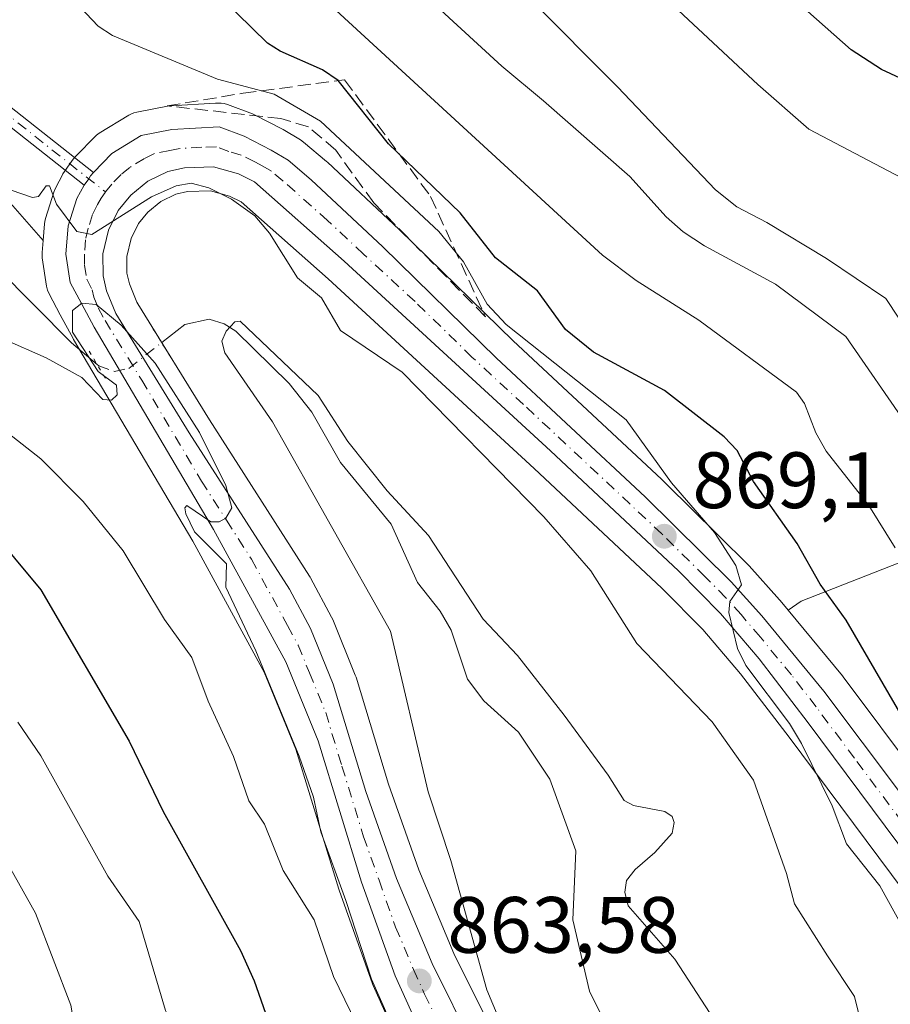
# Model space of a CAD drawing. Units: metres. Extents: x 651285 to 654736, y 4753233 to 4755622.
# Drawn here: x 653460 to 653569, y 4755322 to 4755446 of the extents above; entities that cross this region are included whole.
import ezdxf

# ---------------------------------------------------------------- set-up
doc = ezdxf.new("R2010")
doc.units = ezdxf.units.M
doc.header["$MEASUREMENT"] = 0
for name, pattern in [('DGN Style 3', [2.307223458686699, 1.648016756204785, -0.6592067024819142]), ('DGN Style 4', [2.6384748266838614, 1.318413404963828, -0.6592067024819142, 0.001648016756204785, -0.6592067024819142]), ('DGN Style 5', [1.1536117293433497, 0.4944050268614355, -0.6592067024819142])]:
    doc.linetypes.add(name, pattern=pattern)
for name, color, linetype, lineweight in [('Arbolado forestal CxS', 92, 'Continuous', 0), ('Camino Cxs', 7, 'Continuous', 0), ('Camino eje', 30, 'DGN Style 4', 13), ('Carretera de calzada única Cxs', 7, 'Continuous', 13), ('Carretera de calzada única eje', 7, 'DGN Style 4', 0), ('Corriente natural lineal', 142, 'Continuous', 13), ('Corriente natural lineal oculto', 9, 'DGN Style 4', 13), ('Curva de nivel maestra', 30, 'Continuous', 30), ('Curva de nivel normal', 30, 'Continuous', 0), ('Núcleo urbano CxS', 7, 'Continuous', 0), ('Pastizal CxS', 92, 'Continuous', 0), ('Puente lineal', 2, 'DGN Style 5', 0), ('Punto de cota en terreno', 7, 'Continuous', 0), ('Rótulo de punto de cota en terreno', 7, 'Continuous', 0), ('Talud superficial', 30, 'DGN Style 3', 0)]:
    doc.layers.add(name, color=color, linetype=linetype, lineweight=lineweight)
doc.styles.add('Style-Arial', font='txt')

# ---------------------------------------------------------------- blocks, each defined once
blk = doc.blocks.new('5PATER')
at = {"layer": 'Punto de cota en terreno', "linetype": 'Continuous', "lineweight": 0}
h = blk.add_hatch(color=51, dxfattribs=at)
edge = h.paths.add_edge_path()
edge.add_ellipse((0, 0), major_axis=(-0.1095731443231308, -0.1110710700762829), ratio=0.9994222409660322, start_angle=0, end_angle=360)

msp = doc.modelspace()

# ---------------------------------------------------------------- linework, layer by layer
at = {"layer": 'Arbolado forestal CxS', "color": 92, "linetype": 'Continuous', "lineweight": 0, "extrusion": (0.1194980636347207, -0.135195581471535, 0.9835864819822028), "elevation": -563974.8568318918, "flags": 128}
msp.add_lwpolyline([(3638983.896464285, 3079091.181093732), (3638983.896464285, 3079082.126426721)], dxfattribs=at)
at = {"layer": 'Arbolado forestal CxS', "color": 92, "linetype": 'Continuous', "lineweight": 0}
for points in [[(653456.8438999997, 4755425.043500001, 864.9667000000045), (653462.7421000004, 4755418.3705, 863.3328999999941), (653462.6199000003, 4755416.862299999, 862.9649000000064), (653462.6101000002, 4755416.620100001, 862.9646999999969), (653462.6442999998, 4755416.1689, 862.987500000003), (653463.1842999998, 4755412.618899999, 863.2716999999976), (653463.3025000002, 4755412.126300001, 863.3794999999956), (653463.5018999996, 4755411.660499999, 863.5246000000043), (653464.9045000002, 4755409.025699999, 864.2219999999943), (653466.5069000004, 4755406.040899999, 864.6775000000052), (653466.5601000005, 4755405.9463, 864.6889999999986), (653481.5510999998, 4755380.608100001, 866.5008999999991), (653490.4971000003, 4755364.189099999, 866.437300000005), (653494.4633, 4755354.5263, 866.6877999999997), (653499.8833, 4755336.955900001, 867.516699999993), (653499.9241000004, 4755336.8333, 867.5228999999963), (653504.1174999997, 4755325.0637, 867.7210000000051), (653504.2055000003, 4755324.8465, 867.6897999999929), (653506.9754999997, 4755318.706499999, 866.7995999999986)], [(653519.4216999998, 4755318.606100001, 861.5581999999995), (653514.3287000004, 4755328.850500001, 862.6154999999999), (653509.9099000003, 4755339.361099999, 863.3044999999984), (653506.1117000004, 4755350.134500001, 863.7559999999941), (653502.0411, 4755363.560500001, 863.9667999999948), (653501.9890999999, 4755363.7161, 863.9614000000003), (653501.9496999999, 4755363.818700001, 863.9585999999982), (653499.1196999997, 4755370.788699999, 863.902700000006), (653498.9802999999, 4755371.0847, 863.9204000000027), (653496.3202999998, 4755376.014699999, 863.984700000001), (653496.2780999999, 4755376.090100001, 863.9823000000034), (653496.2062999997, 4755376.2083, 863.9801000000008), (653483.6392999999, 4755395.8279, 863.8852000000044), (653474.6283, 4755410.4079, 864.0923999999941), (653474.5361000003, 4755410.601299999, 864.109899999996), (653473.5888999999, 4755412.929500001, 864.4128999999957), (653473.2777000006, 4755414.273700001, 864.6220999999933), (653473.2625000002, 4755416.355699999, 864.7151000000014), (653473.7909000004, 4755418.622300001, 864.7388000000066), (653474.7259000001, 4755420.4847, 864.8393000000069), (653475.8931, 4755421.927100001, 865.0065999999933), (653477.5302999998, 4755423.251900001, 865.1643000000041), (653479.4029000001, 4755424.161900001, 865.2339999999967), (653480.8913000004, 4755424.5021, 865.2504000000046), (653483.7830999997, 4755424.6051, 865.3570999999939), (653486.1727, 4755423.9235, 865.468599999993), (653487.6124999998, 4755423.1965, 865.5068999999932), (653498.5412999997, 4755413.5317, 865.4661000000051), (653524.4190999996, 4755389.751499999, 866.7200000000012), (653540.4376999997, 4755374.729499999, 867.698000000004), (653545.6009000001, 4755369.5175, 868.3856999999989), (653550.3378999997, 4755363.9715, 868.7741999999998), (653556.4471000005, 4755356.010700001, 869.0454000000027), (653587.0242999997, 4755314.967900001, 872.8381999999983)], [(653587.0242999997, 4755314.967900001, 872.8381999999983), (653556.4471000005, 4755356.010700001, 869.0454000000027), (653550.3378999997, 4755363.9715, 868.7741999999998), (653545.6009000001, 4755369.5175, 868.3856999999989), (653540.4376999997, 4755374.729499999, 867.698000000004), (653524.4190999996, 4755389.751499999, 866.7200000000012), (653498.5412999997, 4755413.5317, 865.4661000000051), (653487.6124999998, 4755423.1965, 865.5068999999932), (653486.1727, 4755423.9235, 865.468599999993), (653483.7830999997, 4755424.6051, 865.3570999999939), (653480.8913000004, 4755424.5021, 865.2504000000046), (653479.4029000001, 4755424.161900001, 865.2339999999967), (653477.5302999998, 4755423.251900001, 865.1643000000041), (653475.8931, 4755421.927100001, 865.0065999999933), (653474.7259000001, 4755420.4847, 864.8393000000069), (653473.7909000004, 4755418.622300001, 864.7388000000066), (653473.2625000002, 4755416.355699999, 864.7151000000014), (653473.2777000006, 4755414.273700001, 864.6220999999933), (653473.5888999999, 4755412.929500001, 864.4128999999957), (653474.5361000003, 4755410.601299999, 864.109899999996), (653474.6283, 4755410.4079, 864.0923999999941), (653483.6392999999, 4755395.8279, 863.8852000000044), (653496.2062999997, 4755376.2083, 863.9801000000008), (653496.2780999999, 4755376.090100001, 863.9823000000034), (653496.3202999998, 4755376.014699999, 863.984700000001), (653498.9802999999, 4755371.0847, 863.9204000000027), (653499.1196999997, 4755370.788699999, 863.902700000006), (653501.9496999999, 4755363.818700001, 863.9585999999982), (653501.9890999999, 4755363.7161, 863.9614000000003), (653502.0411, 4755363.560500001, 863.9667999999948), (653506.1117000004, 4755350.134500001, 863.7559999999941), (653509.9099000003, 4755339.361099999, 863.3044999999984), (653514.3287000004, 4755328.850500001, 862.6154999999999), (653519.4216999998, 4755318.606100001, 861.5581999999995)], [(653462.7421000004, 4755418.3705, 863.3328999999941), (653462.6199000003, 4755416.862299999, 862.9649000000064), (653462.6101000002, 4755416.620100001, 862.9646999999969), (653462.6442999998, 4755416.1689, 862.987500000003), (653463.1842999998, 4755412.618899999, 863.2716999999976), (653463.3025000002, 4755412.126300001, 863.3794999999956), (653463.5018999996, 4755411.660499999, 863.5246000000043), (653464.9045000002, 4755409.025699999, 864.2219999999943), (653466.5069000004, 4755406.040899999, 864.6775000000052), (653466.5601000005, 4755405.9463, 864.6889999999986), (653481.5510999998, 4755380.608100001, 866.5008999999991), (653490.4971000003, 4755364.189099999, 866.437300000005), (653494.4633, 4755354.5263, 866.6877999999997), (653499.8833, 4755336.955900001, 867.516699999993), (653499.9241000004, 4755336.8333, 867.5228999999963), (653504.1174999997, 4755325.0637, 867.7210000000051), (653504.2055000003, 4755324.8465, 867.6897999999929), (653506.9754999997, 4755318.706499999, 866.7995999999986), (653507.1070999998, 4755318.448899999, 866.7627000000066), (653510.4495000001, 4755312.614499999, 866.1671999999963), (653510.6037, 4755312.373500001, 866.1114999999991), (653514.4937000005, 4755306.8935, 865.2875999999961), (653514.5824999996, 4755306.774900001, 865.2712999999932), (653521.6892999997, 4755297.7437, 864.186600000001)], [(653572.8208999997, 4755350.7689, 873.5155999999989), (653563.2008999997, 4755363.608899999, 872.324099999998), (653563.1127000004, 4755363.721100001, 872.3138999999937), (653556.3117000004, 4755371.951900001, 871.8123999999953), (653557.9457, 4755373.099500001, 872.9024999999965), (653579.6185, 4755381.5623, 884.3772000000026)], [(653681.3728999998, 4755249.907500001, 889.0293999999994), (653668.9506999999, 4755281.597100001, 890.5209000000032), (653665.7789000003, 4755294.290899999, 895.8868999999978), (653660.4935, 4755302.753900001, 898.0139000000055), (653649.9216999998, 4755305.399, 893.7228999999934), (653635.1211000001, 4755313.331900001, 890.0230000000012), (653619.2927000001, 4755326.636700001, 887.5124000000069), (653610.5141000003, 4755340.9385, 888.3246000000073), (653608.1623000001, 4755354.5876, 891.9553000000016), (653596.0049000002, 4755375.7444, 891.0053999999947), (653579.6185, 4755381.5623, 884.3772000000026), (653557.9457, 4755373.099500001, 872.9024999999965), (653556.3117000004, 4755371.951900001, 871.8123999999953)], [(653556.3117000004, 4755371.951900001, 871.8123999999953), (653563.1127000004, 4755363.721100001, 872.3138999999937), (653563.2008999997, 4755363.608899999, 872.324099999998), (653572.8208999997, 4755350.7689, 873.5155999999989)]]:
    msp.add_polyline3d(points, dxfattribs=at)
at = {"layer": 'Camino Cxs', "color": 7, "linetype": 'Continuous', "lineweight": 0}
for points in [[(653467.9101, 4755425.290100001, 866.0576000000001), (653437.1601, 4755449.5601, 872.5617000000057), (653421.4501, 4755461.870100001, 871.6935999999987), (653413.2701000003, 4755469.130100001, 873.9768999999943), (653408.1700999998, 4755474.6601, 871.9471999999952), (653395.4501, 4755490.200099999, 871.9931999999973), (653389.0500999996, 4755497.4301, 876.1836000000039), (653352.0601000005, 4755538.100099999, 874.5711000000011), (653336.7701000003, 4755555.100099999, 877.0264000000025), (653327.0701000001, 4755566.450099999, 877.5105999999943), (653315.4101, 4755580.590100001, 881.6356999999989), (653308.5701000001, 4755590.800100001, 882.6392999999954), (653308.1700999998, 4755591.3202, 882.7133000000031)], [(653310.5774999997, 4755591.374, 882.874800000005), (653310.5800999999, 4755591.370100001, 882.874100000001), (653317.0100999996, 4755581.790100001, 881.0715000000055), (653328.6201, 4755567.7301, 877.9069000000019), (653338.2701000003, 4755556.420100001, 876.2758000000031), (653353.5401, 4755539.440099999, 873.8726000000024), (653390.5301000001, 4755498.770099999, 874.7302999999956), (653396.9700999996, 4755491.5001, 871.9637999999978), (653409.6901000004, 4755475.9801, 871.6120999999986), (653414.6700999998, 4755470.550100001, 872.2532000000066), (653422.7301000003, 4755463.4101, 870.3911999999982), (653438.4001000002, 4755451.130100001, 870.3292999999976), (653469.0800999999, 4755426.9001, 865.8466999999946)], [(653438.4001000002, 4755451.130100001, 870.3292999999976), (653469.0800999999, 4755426.9001, 865.8466999999946), (653468.7072999999, 4755426.474300001, 865.9015000000073), (653468.4951, 4755426.095100001, 865.9502999999969), (653467.9101, 4755425.290100001, 866.0576000000001), (653437.1601, 4755449.5601, 872.5617000000057)], [(653469.0800999999, 4755426.9001, 865.8466999999946), (653468.7072999999, 4755426.474300001, 865.9015000000073), (653468.4951, 4755426.095100001, 865.9502999999969), (653467.9101, 4755425.290100001, 866.0576000000001)]]:
    msp.add_polyline3d(points, dxfattribs=at)
at = {"layer": 'Camino eje', "color": 30, "linetype": 'DGN Style 4', "lineweight": 13}
msp.add_polyline3d([(653309.3787000002, 4755591.347300001, 882.7936999999948), (653309.5751, 4755591.085100001, 882.7508999999991), (653312.9951, 4755585.9801, 882.010500000004), (653316.2100999998, 4755581.190099999, 881.2934999999999), (653322.0401, 4755574.120100001, 879.2513000000035), (653327.8450999996, 4755567.090100001, 877.6941999999982), (653332.6951000001, 4755561.415100001, 876.5121000000073), (653337.5201000003, 4755555.7601, 876.4804000000004), (653352.8000999996, 4755538.770099999, 874.0013000000035), (653389.7901, 4755498.100099999, 875.471399999995), (653396.2100999998, 4755490.850099999, 871.9943000000059), (653402.5701000001, 4755483.090100001, 871.0733000000038), (653408.9301000005, 4755475.3201, 871.7299000000058), (653411.4200999998, 4755472.6051, 871.5448999999935), (653413.9700999996, 4755469.840100001, 873.0022999999929), (653418.0601000005, 4755466.210100001, 871.5081999999967), (653422.0900999998, 4755462.640100001, 870.6438000000053), (653437.7801000001, 4755450.345100001, 871.2636000000057), (653453.1201, 4755438.2301, 866.3686000000017), (653470.5680999998, 4755424.458699999, 866.1196999999958)], dxfattribs=at)
at = {"layer": 'Carretera de calzada única Cxs', "color": 7, "linetype": 'Continuous', "lineweight": 13}
for points in [[(653509.7100999998, 4755319.940099999, 873.3956000000036), (653506.9401000004, 4755326.0801, 877.4796999999963), (653502.7500999998, 4755337.840100001, 881.628800000006), (653497.2901, 4755355.540100001, 875.4018000000069), (653493.2100999998, 4755365.4801, 876.0314999999974), (653484.1601, 4755382.090100001, 877.4477999999945), (653469.1501000002, 4755407.460100001, 874.3050999999978), (653467.5500999996, 4755410.440099999, 873.6763999999966), (653466.1501000002, 4755413.0701, 873.621499999994), (653465.6101000002, 4755416.620100001, 872.5513000000066), (653465.9001000002, 4755420.200099999, 870.2608000000038), (653467.0000999998, 4755423.620100001, 867.0255999999937), (653467.9101, 4755425.290100001, 866.0576000000001), (653468.4951, 4755426.095100001, 865.9502999999969), (653468.7072999999, 4755426.474300001, 865.9015000000073), (653469.0800999999, 4755426.9001, 865.8466999999946), (653471.3701, 4755429.2601, 865.8405999999959), (653475.0800999999, 4755431.530099999, 866.1380999999965), (653478.9001000002, 4755432.280099999, 866.5056000000042), (653484.8501000004, 4755432.610099999, 867.3233999999939), (653487.9901000002, 4755431.4301, 868.0170999999974), (653491.3701, 4755429.700099999, 867.9619999999996), (653493.5100999996, 4755428.420100001, 867.5237000000053), (653496.4101, 4755425.9801, 867.8344999999972), (653505.4001000002, 4755417.550100001, 867.3034999999946), (653519.7001, 4755403.5801, 869.862500000003), (653538.3701, 4755386.190099999, 869.5671000000002), (653549.1700999998, 4755375.5001, 875.101999999999), (653553.0000999998, 4755371.2501, 873.4774000000034), (653560.8000999996, 4755361.8101, 873.3883999999963), (653570.4200999998, 4755348.970100001, 872.8864999999934)], [(653469.0800999999, 4755426.9001, 865.8466999999946), (653471.3701, 4755429.2601, 865.8405999999959), (653475.0800999999, 4755431.530099999, 866.1380999999965), (653478.9001000002, 4755432.280099999, 866.5056000000042), (653484.8501000004, 4755432.610099999, 867.3233999999939), (653487.9901000002, 4755431.4301, 868.0170999999974), (653491.3701, 4755429.700099999, 867.9619999999996), (653493.5100999996, 4755428.420100001, 867.5237000000053), (653496.4101, 4755425.9801, 867.8344999999972), (653505.4001000002, 4755417.550100001, 867.3034999999946), (653519.7001, 4755403.5801, 869.862500000003), (653538.3701, 4755386.190099999, 869.5671000000002), (653549.1700999998, 4755375.5001, 875.101999999999), (653553.0000999998, 4755371.2501, 873.4774000000034), (653560.8000999996, 4755361.8101, 873.3883999999963), (653570.4200999998, 4755348.970100001, 872.8864999999934)], [(653469.0800999999, 4755426.9001, 865.8466999999946), (653468.7072999999, 4755426.474300001, 865.9015000000073), (653468.4951, 4755426.095100001, 865.9502999999969), (653467.9101, 4755425.290100001, 866.0576000000001)], [(653589.4301000005, 4755316.7601, 874.3570999999939), (653558.8400999998, 4755357.8201, 870.7770000000019), (653552.6700999998, 4755365.860099999, 870.2942000000039), (653547.8101000005, 4755371.550100001, 869.8965999999928), (653542.5301000001, 4755376.880100001, 869.5976999999986), (653526.4600999998, 4755391.950099999, 870.3744000000006), (653500.5500999996, 4755415.7601, 869.1181999999973), (653489.3101000005, 4755425.700099999, 872.002099999998), (653487.2701000003, 4755426.7301, 871.6401999999945), (653484.1501000002, 4755427.620100001, 869.1763000000066), (653480.5000999998, 4755427.4901, 867.8916000000027), (653478.4001000002, 4755427.0101, 867.6453999999941), (653475.9101, 4755425.800100001, 867.8334000000032), (653473.7600999996, 4755424.0601, 867.3252999999969), (653472.1901000004, 4755422.120100001, 866.5025000000023), (653470.9501, 4755419.6501, 867.702900000004), (653470.2600999996, 4755416.690099999, 868.9045000000042), (653470.2801000001, 4755413.920100001, 869.7538999999962), (653470.7200999996, 4755412.020099999, 870.1548999999941), (653471.8901000004, 4755409.1801, 869.4471999999952), (653481.1001000004, 4755394.2301, 871.0271000000067), (653493.6801000005, 4755374.590100001, 876.6123999999982), (653496.3400999998, 4755369.6601, 877.0368000000017), (653499.1700999998, 4755362.690099999, 872.5715999999958), (653503.2600999996, 4755349.200099999, 869.8417000000045), (653507.1101000002, 4755338.280099999, 867.7679999999965), (653511.6001000004, 4755327.600099999, 867.2793999999994), (653516.8300999999, 4755317.0801, 865.7390000000015)], [(653589.4301000005, 4755316.7601, 874.3570999999939), (653558.8400999998, 4755357.8201, 870.7770000000019), (653552.6700999998, 4755365.860099999, 870.2942000000039), (653547.8101000005, 4755371.550100001, 869.8965999999928), (653542.5301000001, 4755376.880100001, 869.5976999999986), (653526.4600999998, 4755391.950099999, 870.3744000000006), (653500.5500999996, 4755415.7601, 869.1181999999973), (653489.3101000005, 4755425.700099999, 872.002099999998), (653487.2701000003, 4755426.7301, 871.6401999999945), (653484.1501000002, 4755427.620100001, 869.1763000000066), (653480.5000999998, 4755427.4901, 867.8916000000027), (653478.4001000002, 4755427.0101, 867.6453999999941), (653475.9101, 4755425.800100001, 867.8334000000032), (653473.7600999996, 4755424.0601, 867.3252999999969), (653472.1901000004, 4755422.120100001, 866.5025000000023), (653470.9501, 4755419.6501, 867.702900000004), (653470.2600999996, 4755416.690099999, 868.9045000000042), (653470.2801000001, 4755413.920100001, 869.7538999999962), (653470.7200999996, 4755412.020099999, 870.1548999999941), (653471.8901000004, 4755409.1801, 869.4471999999952), (653481.1001000004, 4755394.2301, 871.0271000000067), (653493.6801000005, 4755374.590100001, 876.6123999999982), (653496.3400999998, 4755369.6601, 877.0368000000017), (653499.1700999998, 4755362.690099999, 872.5715999999958), (653503.2600999996, 4755349.200099999, 869.8417000000045), (653507.1101000002, 4755338.280099999, 867.7679999999965), (653511.6001000004, 4755327.600099999, 867.2793999999994), (653516.8300999999, 4755317.0801, 865.7390000000015)], [(653560.5000999998, 4755254.130100001, 859.3567999999941), (653559.4801000003, 4755255.390100001, 859.4340999999986), (653527.7600999996, 4755294.880100001, 867.296100000007), (653516.9401000004, 4755308.630100001, 867.1346999999952), (653513.0500999996, 4755314.110099999, 869.0672999999952), (653509.7100999998, 4755319.940099999, 873.3956000000036), (653506.9401000004, 4755326.0801, 877.4796999999963), (653502.7500999998, 4755337.840100001, 881.628800000006), (653497.2901, 4755355.540100001, 875.4018000000069), (653493.2100999998, 4755365.4801, 876.0314999999974), (653484.1601, 4755382.090100001, 877.4477999999945), (653469.1501000002, 4755407.460100001, 874.3050999999978), (653467.5500999996, 4755410.440099999, 873.6763999999966), (653466.1501000002, 4755413.0701, 873.621499999994), (653465.6101000002, 4755416.620100001, 872.5513000000066), (653465.9001000002, 4755420.200099999, 870.2608000000038), (653467.0000999998, 4755423.620100001, 867.0255999999937), (653467.9101, 4755425.290100001, 866.0576000000001)]]:
    msp.add_polyline3d(points, dxfattribs=at)
at = {"layer": 'Carretera de calzada única eje', "color": 7, "linetype": 'DGN Style 4', "lineweight": 0}
for points in [[(653572.2801000001, 4755343.130100001, 872.5152999999991), (653564.6300999997, 4755353.390100001, 871.6242000000057), (653559.8201000001, 4755359.8101, 871.9394999999931), (653556.7301000003, 4755363.8301, 872.261599999998), (653552.8300999999, 4755368.550100001, 871.2975000000006), (653550.4001000002, 4755371.4001, 871.6291000000057), (653548.4901000002, 4755373.520099999, 871.7755999999937), (653545.8501000004, 4755376.190099999, 872.2801000000036), (653540.4501, 4755381.530099999, 869.7777999999963), (653532.4101, 4755389.0701, 869.8301999999967), (653523.0800999999, 4755397.7601, 868.1181999999973), (653516.6001000004, 4755403.720100001, 869.6668999999965), (653509.4501, 4755410.700099999, 868.5050999999949), (653502.9700999996, 4755416.6501, 867.0660000000062), (653498.4801000003, 4755420.870100001, 868.588699999993), (653492.8601000002, 4755425.840100001, 868.8171000000002), (653491.4101, 4755427.0601, 868.4079999999959), (653490.3400999998, 4755427.700099999, 868.4973000000028), (653489.3201000001, 4755428.210100001, 868.939599999998), (653487.6300999997, 4755429.0801, 869.3050999999978), (653486.0701000001, 4755429.520099999, 868.8059999999969), (653484.5000999998, 4755430.110099999, 868.2315999999993), (653482.6700999998, 4755430.050100001, 867.9245999999986), (653479.7001, 4755429.880100001, 867.0978000000032), (653478.6501000002, 4755429.640100001, 866.8105999999971), (653476.7401000002, 4755429.270099999, 866.3801999999997), (653475.4901000002, 4755428.6601, 866.2388999999966), (653473.6401000004, 4755427.530099999, 865.9545000000071), (653472.5601000005, 4755426.6601, 865.8723000000028), (653471.3601000002, 4755425.425100001, 865.9980999999971), (653470.5680999998, 4755424.458699999, 866.1196999999958)], [(653470.5680999998, 4755424.458699999, 866.1196999999958), (653470.5201000003, 4755424.4001, 866.1272999999929), (653470.0251000002, 4755423.6801, 866.220300000001), (653469.5900999998, 4755422.870100001, 866.3255000000064), (653468.9700999996, 4755421.630100001, 866.7540000000008), (653468.4200999998, 4755419.920100001, 867.4541000000027), (653468.0800999999, 4755418.440099999, 868.0301000000036), (653467.9301000005, 4755416.6501, 868.8531999999979), (653467.9501, 4755415.270099999, 869.604600000006), (653468.2200999996, 4755413.4901, 870.4934000000068), (653468.9101, 4755412.1801, 870.9850000000006), (653469.1300999997, 4755411.2301, 871.5733000000038), (653469.6700999998, 4755409.9101, 871.9383999999991), (653470.5201000003, 4755408.315099999, 871.547200000001), (653475.1300999997, 4755400.840100001, 873.0714000000008), (653482.6300999997, 4755388.1601, 869.5537000000041), (653485.7701000003, 4755383.2501, 875.4958999999944), (653488.9200999998, 4755378.340100001, 874.7571000000027), (653493.4401000004, 4755370.030099999, 875.680600000007), (653494.7701000003, 4755367.5701, 875.5969999999943), (653496.1901000004, 4755364.0801, 873.1772000000057), (653498.2301000003, 4755359.110099999, 872.3435000000027), (653500.2701000003, 4755352.370100001, 873.2790999999999), (653503.0000999998, 4755343.520099999, 873.141499999998), (653504.9301000005, 4755338.0601, 874.5727000000044), (653507.0201000003, 4755332.1801, 868.735400000005), (653509.2701000003, 4755326.840100001, 871.8000999999931), (653510.6501000002, 4755323.770099999, 870.1483000000007), (653513.2701000003, 4755318.5101, 865.5247999999993)]]:
    msp.add_polyline3d(points, dxfattribs=at)
at = {"layer": 'Corriente natural lineal', "color": 142, "linetype": 'Continuous', "lineweight": 13}
for points in [[(653423.5955999997, 4755447.123600001, 864.7133999999934), (653431.2100000001, 4755440.7158, 864.2964000000065), (653436.2537000002, 4755435.614499999, 863.8684000000068), (653440.0132999998, 4755430.6512, 863.9208999999975), (653444.5492000004, 4755425.760399999, 863.8779000000068), (653452.2940999996, 4755419.6163, 863.2137999999978), (653466.3312999997, 4755405.498600001, 864.7105000000012), (653469.5427000001, 4755402.798400001, 864.9438999999984)], [(653477.6354, 4755405.537699999, 863.9324000000053), (653480.5462999997, 4755407.817299999, 862.1062999999995), (653483.5922999998, 4755408.4694, 860.9021000000067), (653485.4877000004, 4755407.9156, 860.5080000000017), (653486.9457, 4755406.9726, 860.1613999999972), (653493.6555000005, 4755400.4178, 860.2035999999936), (653496.4779000003, 4755396.820800001, 860.0899999999965), (653500.0735999999, 4755390.5056, 859.8343000000023), (653506.4519999997, 4755382.755700001, 859.153999999995), (653509.7816000005, 4755375.4334, 858.8637000000017), (653512.6187000005, 4755371.833699999, 858.095300000001), (653513.9762000004, 4755369.4351, 858.4532000000036), (653516.0438999999, 4755363.315099999, 858.0880000000034), (653518.0832000002, 4755360.5887, 857.7560999999987), (653522.4551999997, 4755356.663600001, 857.5610000000015), (653526.3833999997, 4755350.747300001, 857.3334000000032), (653529.6562999999, 4755341.7368, 856.7194000000019), (653529.2675999999, 4755333.101500001, 856.4526999999945), (653531.3776000004, 4755324.159399999, 856.0087000000058), (653536.0941000005, 4755314.539899999, 856.1474000000018), (653538.4740000004, 4755311.986400001, 856.0849000000018), (653547.7885999996, 4755304.6425, 855.7765000000073), (653550.6496000001, 4755303.280200001, 855.6211000000039)]]:
    msp.add_polyline3d(points, dxfattribs=at)
at = {"layer": 'Corriente natural lineal oculto', "color": 9, "linetype": 'DGN Style 4', "lineweight": 13}
msp.add_polyline3d([(653469.5427000001, 4755402.798400001, 864.9438999999984), (653469.7529999996, 4755402.6215, 864.9569999999949), (653471.7215999998, 4755401.926999999, 865.1034000000074), (653473.5097000003, 4755402.306600001, 864.9844000000012), (653477.6354, 4755405.537699999, 863.9324000000053)], dxfattribs=at)
at = {"layer": 'Curva de nivel maestra', "color": 30, "linetype": 'Continuous', "lineweight": 30, "flags": 128}
for points, elevation in [([(653577.2300000006, 4755347.2301), (653563.5899999999, 4755370.720100001), (653560.3399999999, 4755375.2401), (653557.4400000004, 4755380.340100001), (653551.9600000001, 4755388.090100001), (653549.9100000003, 4755392.0001), (653548.2699999996, 4755393.7301), (653540.7599999999, 4755399.530099999), (653531.8499999996, 4755404.3301), (653528.3300000001, 4755407.200099999), (653524.8300000001, 4755412.040100001), (653519.5599999997, 4755416.1801), (653515.1200000001, 4755421.840100001), (653506.1399999997, 4755430.4801), (653499.8200000003, 4755438.420100001), (653497.8300000001, 4755439.780099999), (653492.5300000003, 4755442.100099999), (653490.9199999999, 4755443.120100001), (653479.3600000005, 4755454.450099999)], 875), ([(653576.1299999999, 4755436.0701), (653568.0199999996, 4755439.8201), (653564.2100000001, 4755442.270099999), (653551.1500000004, 4755453.860099999)], 900), ([(653455.7999999998, 4755382.460100001), (653462.4600000001, 4755374.5101), (653473.5700000003, 4755355.5001), (653477.8200000003, 4755346.690099999), (653487.5499999998, 4755329.2601), (653489.2599999999, 4755325.4301), (653492.4100000003, 4755316.470100001)], 875)]:
    msp.add_lwpolyline(points, dxfattribs=dict(at, elevation=elevation))
at = {"layer": 'Curva de nivel normal', "color": 30, "linetype": 'Continuous', "lineweight": 0, "flags": 128}
for points, elevation in [([(653537.5199999996, 4755451.960000001), (653552.4800000006, 4755437.930000001), (653558.9199999999, 4755432.34), (653573.0199999996, 4755424.92)], 895), ([(653569.7400000002, 4755379.789999999), (653566.4199999999, 4755385.08), (653561.0800000001, 4755391.92), (653559.7699999996, 4755394.210000001), (653558.3799999999, 4755397.880000001), (653557.3399999999, 4755399.310000001), (653545.0899999999, 4755408.359999999), (653537.2300000006, 4755413.33), (653532.9900000002, 4755416.529999999), (653495.9500000002, 4755450.57)], 880), ([(653509.6299999999, 4755450.109999999), (653520.3700000001, 4755440.24), (653525.5899999999, 4755435.880000001), (653536.4100000003, 4755426.380000001), (653541, 4755421.33), (653543.1299999999, 4755419.439999999), (653545.7999999998, 4755417.67), (653554.7000000002, 4755412.869999999), (653563.5499999998, 4755406.300000001), (653571.2999999998, 4755395.100000001)], 885), ([(653574.1699999999, 4755325.84), (653567.8300000001, 4755337.350000001), (653563.6500000004, 4755342.630000001), (653561.8300000001, 4755347.41), (653557.9900000002, 4755355.24), (653556.4900000002, 4755357.75), (653550.9900000002, 4755365.01), (653549.9400000004, 4755367.140000001), (653548.8399999999, 4755371.65), (653549, 4755373.029999999), (653550.4500000002, 4755375.119999999), (653549.75, 4755377.560000001), (653547.04, 4755381.699999999), (653541.6399999997, 4755387.930000001), (653535.9699999997, 4755395.859999999), (653520.9100000003, 4755407.810000001), (653518.4900000002, 4755410.359999999), (653515.5499999998, 4755415.66), (653512.4500000002, 4755419.470000001), (653497.5999999996, 4755433.34), (653491.7800000003, 4755436.720000001), (653484.6399999997, 4755438.59), (653471.4400000004, 4755444.100000001), (653469.6799999997, 4755445.25), (653465.8799999999, 4755449.26)], 870), ([(653523.9000000004, 4755448.680000001), (653534.8799999999, 4755437.66), (653547.1799999997, 4755424.699999999), (653549.8700000001, 4755422.57), (653553.6399999997, 4755420.630000001), (653561.1399999997, 4755416.09), (653568.5700000003, 4755411.07), (653576.6600000003, 4755398.859999999)], 890), ([(653567.7800000003, 4755310.689999999), (653564.6399999997, 4755323.470000001), (653561.25, 4755328.560000001), (653557.0899999999, 4755335.100000001), (653556.1200000001, 4755338.92), (653551.9500000002, 4755350.609999999), (653546.7699999996, 4755357.939999999), (653537.29, 4755367.779999999), (653531.5300000003, 4755376.91), (653525.6200000001, 4755383.689999999), (653507.8399999999, 4755401.850000001), (653500.1100000005, 4755407.060000001), (653497.6900000004, 4755411.17), (653494.7000000002, 4755413.66), (653491.1600000003, 4755419.27), (653489.3300000001, 4755421.470000001), (653486.4100000003, 4755423.550000001), (653483.54, 4755424.980000001), (653481.3200000003, 4755425.560000001), (653479.4600000001, 4755425.210000001), (653476.3499999996, 4755423.82), (653468.8700000001, 4755419.109999999), (653466.9699999997, 4755419.480000001), (653464.4400000004, 4755422.91), (653463.5599999997, 4755425.220000001), (653463.1299999999, 4755425.210000001), (653462.1600000003, 4755423.880000001), (653461.4199999999, 4755423.76), (653455.8899999997, 4755425.619999999)], 865), ([(653457.8200000003, 4755405.99), (653463.1399999997, 4755403.630000001), (653467.6299999999, 4755401.140000001), (653470.2300000006, 4755398.4), (653471.3399999999, 4755398.33), (653472.04, 4755398.970000001), (653471.9699999997, 4755400.210000001), (653469.6500000004, 4755401.92), (653466.4199999999, 4755406.859999999), (653466.4199999999, 4755409.57), (653467.6299999999, 4755410.480000001), (653469.4100000003, 4755410.34), (653472.5599999997, 4755407.720000001), (653476.8200000003, 4755402.970000001), (653482.4000000004, 4755394.24), (653485.7000000002, 4755387.609999999), (653486.4299999997, 4755384.789999999), (653485.6900000004, 4755383.52), (653484.8499999996, 4755383.060000001), (653483.8300000001, 4755383.039999999), (653480.7800000003, 4755385.09), (653480.5300000003, 4755384.789999999), (653480.6799999997, 4755384.050000001), (653481.75, 4755381.779999999), (653485.79, 4755377.789999999), (653485.6799999997, 4755374.84), (653489.4699999997, 4755366.859999999), (653494.9199999999, 4755353.619999999), (653496.7199999997, 4755348.480000001), (653497.6399999997, 4755344.140000001), (653500.7599999999, 4755335.529999999), (653503.9699999997, 4755325.66), (653511.0999999996, 4755309.600000001)], 865), ([(653553.5800000001, 4755310.449999999), (653542.0700000003, 4755328.17), (653536.2300000006, 4755334.850000001), (653535.7800000003, 4755336.550000001), (653536.0199999996, 4755338.029999999), (653537.0800000001, 4755339.390000001), (653539.5599999997, 4755341.539999999), (653541.7300000006, 4755343.99), (653542.0099999999, 4755345.310000001), (653541.7599999999, 4755346.08), (653540.8399999999, 4755346.680000001), (653536.9000000004, 4755347.439999999), (653535.7000000002, 4755348.07), (653533.7199999997, 4755351.27), (653528.2000000002, 4755358.789999999), (653522.2999999998, 4755366.279999999), (653517.9900000002, 4755370.850000001), (653511.1500000004, 4755381.350000001), (653505.9400000004, 4755386.92), (653501.0199999996, 4755393.140000001), (653497.2800000003, 4755398.91), (653487.5099999999, 4755408.230000001), (653486.8099999997, 4755408.15), (653485.7400000002, 4755406.99), (653485.2000000002, 4755405.730000001), (653485.5599999997, 4755404.26), (653491.5700000003, 4755395.58), (653506.3700000001, 4755369.32), (653511.0899999999, 4755349.16), (653513.9500000002, 4755340.560000001), (653518.4500000002, 4755324.310000001), (653521.7000000002, 4755316.600000001)], 860), ([(653450.3099999997, 4755400.439999999), (653462.4500000002, 4755390.949999999), (653467.7800000003, 4755385.600000001), (653472.8200000003, 4755379.4), (653478, 4755370.800000001), (653481.4400000004, 4755366), (653483.4800000006, 4755360.539999999), (653486.6699999999, 4755353.600000001), (653488.5999999996, 4755348.039999999), (653490.5499999998, 4755345.119999999), (653492.9000000004, 4755339.300000001), (653496.79, 4755333.09), (653499.2000000002, 4755326), (653502.0599999997, 4755320.109999999)], 870), ([(653459.5800000001, 4755357.91), (653462.4800000006, 4755353.66), (653470.8899999997, 4755338.57), (653474.7999999998, 4755332.890000001), (653478.1299999999, 4755321.699999999), (653480.0599999997, 4755317.869999999), (653480.2199999997, 4755316.720000001), (653479.9199999999, 4755314.390000001), (653480.3499999996, 4755310.960000001), (653479.6500000004, 4755309.07), (653478.25, 4755306.83), (653469.2599999999, 4755295.680000001), (653466.5700000003, 4755292.949999999), (653460.4500000002, 4755288.49), (653459.5199999996, 4755287.4)], 880), ([(653448.9100000003, 4755296.550000001), (653464.7100000001, 4755312.5), (653466.1600000003, 4755314.789999999), (653466.7800000003, 4755319.25), (653466.2100000001, 4755322.369999999), (653461.7800000003, 4755333.949999999), (653454.9699999997, 4755346.029999999)], 885)]:
    msp.add_lwpolyline(points, dxfattribs=dict(at, elevation=elevation))
at = {"layer": 'Núcleo urbano CxS', "color": 7, "linetype": 'Continuous', "lineweight": 0}
for points in [[(653506.9754999997, 4755318.706499999, 866.7995999999986), (653504.2055000003, 4755324.8465, 867.6897999999929), (653504.1174999997, 4755325.0637, 867.7210000000051), (653499.9241000004, 4755336.8333, 867.5228999999963), (653499.8833, 4755336.955900001, 867.516699999993), (653494.4633, 4755354.5263, 866.6877999999997), (653490.4971000003, 4755364.189099999, 866.437300000005), (653481.5510999998, 4755380.608100001, 866.5008999999991), (653466.5601000005, 4755405.9463, 864.6889999999986), (653466.5069000004, 4755406.040899999, 864.6775000000052), (653464.9045000002, 4755409.025699999, 864.2219999999943), (653463.5018999996, 4755411.660499999, 863.5246000000043), (653463.3025000002, 4755412.126300001, 863.3794999999956), (653463.1842999998, 4755412.618899999, 863.2716999999976), (653462.6442999998, 4755416.1689, 862.987500000003), (653462.6101000002, 4755416.620100001, 862.9646999999969), (653462.6199000003, 4755416.862299999, 862.9649000000064), (653462.7421000004, 4755418.3705, 863.3328999999941), (653462.9099000003, 4755420.442399999, 864.143200000006), (653462.9457, 4755420.721200001, 864.2511999999989), (653463.0440999996, 4755421.1187, 864.4112000000023), (653464.1441000003, 4755424.538699999, 865.1483000000007), (653464.1810999997, 4755424.6461, 865.1592999999993), (653464.3475000003, 4755425.021500001, 865.1993999999978), (653465.1875, 4755426.611500001, 865.3640000000015), (653465.2421000004, 4755426.710100001, 865.3736000000064), (653465.4508999997, 4755427.024700001, 865.4051999999939), (653466.3859000001, 4755428.386700001, 865.5592000000034), (653466.5619000001, 4755428.618600001, 865.587400000004), (653466.7386999996, 4755428.811600001, 865.6116000000038), (653466.9351000005, 4755429.0077, 865.6364999999934), (653469.2216999996, 4755431.353900001, 865.9112000000023), (653469.4417000003, 4755431.558300001, 865.9326000000001), (653469.8043000001, 4755431.8191, 865.9609000000056), (653473.5142999999, 4755434.0891, 866.6542999999948), (653473.8277000004, 4755434.256100001, 866.7391999999963), (653474.1584999999, 4755434.3851, 866.8144999999931), (653474.5021000003, 4755434.473900001, 866.8779000000068), (653478.3507000003, 4755435.2293, 867.6582000000053), (653478.7339000005, 4755435.2755, 867.7495999999956), (653484.3938999996, 4755435.589500001, 869.1542000000045), (653484.6838999996, 4755435.605599999, 869.2492000000057), (653485.0932999998, 4755435.600299999, 869.3646000000008), (653485.4981000006, 4755435.5393, 869.4397000000026), (653485.8907000005, 4755435.423699999, 869.4710999999952), (653489.0455, 4755434.238299999, 869.330700000006), (653489.3569, 4755434.1007, 869.2796999999991), (653492.7368999999, 4755432.370800001, 868.4777000000032), (653492.8901000004, 4755432.286499999, 868.4943000000059), (653495.0500999996, 4755430.994700001, 868.5939999999974), (653495.4398999996, 4755430.7169, 868.5722999999998), (653498.3415000001, 4755428.275699999, 868.2853000000032), (653498.4621000001, 4755428.168500001, 868.2918000000063), (653507.4742999999, 4755419.717300001, 868.5699000000022), (653521.7708999999, 4755405.7511, 870.1638999999997), (653540.4149000002, 4755388.385299999, 870.1968000000053), (653540.4804999996, 4755388.3224, 870.2100999999967), (653541.2408999996, 4755387.569700001, 870.3326999999991), (653543.9918999998, 4755384.846700001, 870.6153000000049), (653551.2805000005, 4755377.632400001, 870.9766999999993), (653551.3986999998, 4755377.508500001, 870.9689000000071), (653555.2287, 4755373.258500001, 871.6150999999956), (653555.3054999998, 4755373.169700001, 871.6294000000053), (653556.3117000004, 4755371.951900001, 871.8123999999953), (653563.1127000004, 4755363.721100001, 872.3138999999937), (653563.2008999997, 4755363.608899999, 872.324099999998), (653572.8208999997, 4755350.7689, 873.5155999999989)], [(653556.3117000004, 4755371.951900001, 871.8123999999953), (653555.3054999998, 4755373.169700001, 871.6294000000053), (653555.2287, 4755373.258500001, 871.6150999999956), (653551.3986999998, 4755377.508500001, 870.9689000000071), (653551.2805000005, 4755377.632400001, 870.9766999999993), (653543.9918999998, 4755384.846700001, 870.6153000000049), (653541.2408999996, 4755387.569700001, 870.3326999999991), (653540.4804999996, 4755388.3224, 870.2100999999967), (653540.4149000002, 4755388.385299999, 870.1968000000053), (653521.7708999999, 4755405.7511, 870.1638999999997), (653507.4742999999, 4755419.717300001, 868.5699000000022), (653498.4621000001, 4755428.168500001, 868.2918000000063), (653498.3415000001, 4755428.275699999, 868.2853000000032), (653495.4398999996, 4755430.7169, 868.5722999999998), (653495.0500999996, 4755430.994700001, 868.5939999999974), (653492.8901000004, 4755432.286499999, 868.4943000000059), (653492.7368999999, 4755432.370800001, 868.4777000000032), (653489.3569, 4755434.1007, 869.2796999999991), (653489.0455, 4755434.238299999, 869.330700000006), (653485.8907000005, 4755435.423699999, 869.4710999999952), (653485.4981000006, 4755435.5393, 869.4397000000026), (653485.0932999998, 4755435.600299999, 869.3646000000008), (653484.6838999996, 4755435.605599999, 869.2492000000057), (653484.3938999996, 4755435.589500001, 869.1542000000045), (653478.7339000005, 4755435.2755, 867.7495999999956), (653478.3507000003, 4755435.2293, 867.6582000000053), (653474.5021000003, 4755434.473900001, 866.8779000000068), (653474.1584999999, 4755434.3851, 866.8144999999931), (653473.8277000004, 4755434.256100001, 866.7391999999963), (653473.5142999999, 4755434.0891, 866.6542999999948), (653469.8043000001, 4755431.8191, 865.9609000000056), (653469.4417000003, 4755431.558300001, 865.9326000000001), (653469.2216999996, 4755431.353900001, 865.9112000000023), (653466.9351000005, 4755429.0077, 865.6364999999934), (653466.7386999996, 4755428.811600001, 865.6116000000038), (653466.5619000001, 4755428.618600001, 865.587400000004), (653466.3859000001, 4755428.386700001, 865.5592000000034), (653465.4508999997, 4755427.024700001, 865.4051999999939), (653465.2421000004, 4755426.710100001, 865.3736000000064), (653465.1875, 4755426.611500001, 865.3640000000015), (653464.3475000003, 4755425.021500001, 865.1993999999978), (653464.1810999997, 4755424.6461, 865.1592999999993), (653464.1441000003, 4755424.538699999, 865.1483000000007), (653463.0440999996, 4755421.1187, 864.4112000000023), (653462.9457, 4755420.721200001, 864.2511999999989), (653462.9099000003, 4755420.442399999, 864.143200000006), (653462.7421000004, 4755418.3705, 863.3328999999941)], [(653587.0242999997, 4755314.967900001, 872.8381999999983), (653556.4471000005, 4755356.010700001, 869.0454000000027), (653550.3378999997, 4755363.9715, 868.7741999999998), (653545.6009000001, 4755369.5175, 868.3856999999989), (653540.4376999997, 4755374.729499999, 867.698000000004), (653524.4190999996, 4755389.751499999, 866.7200000000012), (653498.5412999997, 4755413.5317, 865.4661000000051), (653487.6124999998, 4755423.1965, 865.5068999999932), (653486.1727, 4755423.9235, 865.468599999993), (653483.7830999997, 4755424.6051, 865.3570999999939), (653480.8913000004, 4755424.5021, 865.2504000000046), (653479.4029000001, 4755424.161900001, 865.2339999999967), (653477.5302999998, 4755423.251900001, 865.1643000000041), (653475.8931, 4755421.927100001, 865.0065999999933), (653474.7259000001, 4755420.4847, 864.8393000000069), (653473.7909000004, 4755418.622300001, 864.7388000000066), (653473.2625000002, 4755416.355699999, 864.7151000000014), (653473.2777000006, 4755414.273700001, 864.6220999999933), (653473.5888999999, 4755412.929500001, 864.4128999999957), (653474.5361000003, 4755410.601299999, 864.109899999996), (653474.6283, 4755410.4079, 864.0923999999941), (653483.6392999999, 4755395.8279, 863.8852000000044), (653496.2062999997, 4755376.2083, 863.9801000000008), (653496.2780999999, 4755376.090100001, 863.9823000000034), (653496.3202999998, 4755376.014699999, 863.984700000001), (653498.9802999999, 4755371.0847, 863.9204000000027), (653499.1196999997, 4755370.788699999, 863.902700000006), (653501.9496999999, 4755363.818700001, 863.9585999999982), (653501.9890999999, 4755363.7161, 863.9614000000003), (653502.0411, 4755363.560500001, 863.9667999999948), (653506.1117000004, 4755350.134500001, 863.7559999999941), (653509.9099000003, 4755339.361099999, 863.3044999999984), (653514.3287000004, 4755328.850500001, 862.6154999999999), (653519.4216999998, 4755318.606100001, 861.5581999999995)], [(653587.0242999997, 4755314.967900001, 872.8381999999983), (653556.4471000005, 4755356.010700001, 869.0454000000027), (653550.3378999997, 4755363.9715, 868.7741999999998), (653545.6009000001, 4755369.5175, 868.3856999999989), (653540.4376999997, 4755374.729499999, 867.698000000004), (653524.4190999996, 4755389.751499999, 866.7200000000012), (653498.5412999997, 4755413.5317, 865.4661000000051), (653487.6124999998, 4755423.1965, 865.5068999999932), (653486.1727, 4755423.9235, 865.468599999993), (653483.7830999997, 4755424.6051, 865.3570999999939), (653480.8913000004, 4755424.5021, 865.2504000000046), (653479.4029000001, 4755424.161900001, 865.2339999999967), (653477.5302999998, 4755423.251900001, 865.1643000000041), (653475.8931, 4755421.927100001, 865.0065999999933), (653474.7259000001, 4755420.4847, 864.8393000000069), (653473.7909000004, 4755418.622300001, 864.7388000000066), (653473.2625000002, 4755416.355699999, 864.7151000000014), (653473.2777000006, 4755414.273700001, 864.6220999999933), (653473.5888999999, 4755412.929500001, 864.4128999999957), (653474.5361000003, 4755410.601299999, 864.109899999996), (653474.6283, 4755410.4079, 864.0923999999941), (653483.6392999999, 4755395.8279, 863.8852000000044), (653496.2062999997, 4755376.2083, 863.9801000000008), (653496.2780999999, 4755376.090100001, 863.9823000000034), (653496.3202999998, 4755376.014699999, 863.984700000001), (653498.9802999999, 4755371.0847, 863.9204000000027), (653499.1196999997, 4755370.788699999, 863.902700000006), (653501.9496999999, 4755363.818700001, 863.9585999999982), (653501.9890999999, 4755363.7161, 863.9614000000003), (653502.0411, 4755363.560500001, 863.9667999999948), (653506.1117000004, 4755350.134500001, 863.7559999999941), (653509.9099000003, 4755339.361099999, 863.3044999999984), (653514.3287000004, 4755328.850500001, 862.6154999999999), (653519.4216999998, 4755318.606100001, 861.5581999999995)], [(653462.7421000004, 4755418.3705, 863.3328999999941), (653462.6199000003, 4755416.862299999, 862.9649000000064), (653462.6101000002, 4755416.620100001, 862.9646999999969), (653462.6442999998, 4755416.1689, 862.987500000003), (653463.1842999998, 4755412.618899999, 863.2716999999976), (653463.3025000002, 4755412.126300001, 863.3794999999956), (653463.5018999996, 4755411.660499999, 863.5246000000043), (653464.9045000002, 4755409.025699999, 864.2219999999943), (653466.5069000004, 4755406.040899999, 864.6775000000052), (653466.5601000005, 4755405.9463, 864.6889999999986), (653481.5510999998, 4755380.608100001, 866.5008999999991), (653490.4971000003, 4755364.189099999, 866.437300000005), (653494.4633, 4755354.5263, 866.6877999999997), (653499.8833, 4755336.955900001, 867.516699999993), (653499.9241000004, 4755336.8333, 867.5228999999963), (653504.1174999997, 4755325.0637, 867.7210000000051), (653504.2055000003, 4755324.8465, 867.6897999999929), (653506.9754999997, 4755318.706499999, 866.7995999999986), (653507.1070999998, 4755318.448899999, 866.7627000000066), (653510.4495000001, 4755312.614499999, 866.1671999999963), (653510.6037, 4755312.373500001, 866.1114999999991), (653514.4937000005, 4755306.8935, 865.2875999999961), (653514.5824999996, 4755306.774900001, 865.2712999999932), (653521.6892999997, 4755297.7437, 864.186600000001)], [(653556.3117000004, 4755371.951900001, 871.8123999999953), (653563.1127000004, 4755363.721100001, 872.3138999999937), (653563.2008999997, 4755363.608899999, 872.324099999998), (653572.8208999997, 4755350.7689, 873.5155999999989)]]:
    msp.add_polyline3d(points, dxfattribs=at)
at = {"layer": 'Pastizal CxS', "color": 92, "linetype": 'Continuous', "lineweight": 0, "extrusion": (0.1194980636347207, -0.135195581471535, 0.9835864819822028), "elevation": -563974.8568318918, "flags": 128}
msp.add_lwpolyline([(3638983.896464285, 3079091.181093732), (3638983.896464285, 3079082.126426721)], dxfattribs=at)
at = {"layer": 'Pastizal CxS', "color": 92, "linetype": 'Continuous', "lineweight": 0}
for points in [[(653579.6185, 4755381.5623, 884.3772000000026), (653557.9457, 4755373.099500001, 872.9024999999965), (653556.3117000004, 4755371.951900001, 871.8123999999953), (653555.3054999998, 4755373.169700001, 871.6294000000053), (653555.2287, 4755373.258500001, 871.6150999999956), (653551.3986999998, 4755377.508500001, 870.9689000000071), (653551.2805000005, 4755377.632400001, 870.9766999999993), (653543.9918999998, 4755384.846700001, 870.6153000000049), (653541.2408999996, 4755387.569700001, 870.3326999999991), (653540.4804999996, 4755388.3224, 870.2100999999967), (653540.4149000002, 4755388.385299999, 870.1968000000053), (653521.7708999999, 4755405.7511, 870.1638999999997), (653507.4742999999, 4755419.717300001, 868.5699000000022), (653498.4621000001, 4755428.168500001, 868.2918000000063), (653498.3415000001, 4755428.275699999, 868.2853000000032), (653495.4398999996, 4755430.7169, 868.5722999999998), (653495.0500999996, 4755430.994700001, 868.5939999999974), (653492.8901000004, 4755432.286499999, 868.4943000000059), (653492.7368999999, 4755432.370800001, 868.4777000000032), (653489.3569, 4755434.1007, 869.2796999999991), (653489.0455, 4755434.238299999, 869.330700000006), (653485.8907000005, 4755435.423699999, 869.4710999999952), (653485.4981000006, 4755435.5393, 869.4397000000026), (653485.0932999998, 4755435.600299999, 869.3646000000008), (653484.6838999996, 4755435.605599999, 869.2492000000057), (653484.3938999996, 4755435.589500001, 869.1542000000045), (653478.7339000005, 4755435.2755, 867.7495999999956), (653478.3507000003, 4755435.2293, 867.6582000000053), (653474.5021000003, 4755434.473900001, 866.8779000000068), (653474.1584999999, 4755434.3851, 866.8144999999931), (653473.8277000004, 4755434.256100001, 866.7391999999963), (653473.5142999999, 4755434.0891, 866.6542999999948), (653469.8043000001, 4755431.8191, 865.9609000000056), (653469.4417000003, 4755431.558300001, 865.9326000000001), (653469.2216999996, 4755431.353900001, 865.9112000000023), (653466.9351000005, 4755429.0077, 865.6364999999934), (653466.7386999996, 4755428.811600001, 865.6116000000038), (653466.5619000001, 4755428.618600001, 865.587400000004), (653466.3859000001, 4755428.386700001, 865.5592000000034), (653465.4508999997, 4755427.024700001, 865.4051999999939), (653465.2421000004, 4755426.710100001, 865.3736000000064), (653465.1875, 4755426.611500001, 865.3640000000015), (653464.3475000003, 4755425.021500001, 865.1993999999978), (653464.1810999997, 4755424.6461, 865.1592999999993), (653464.1441000003, 4755424.538699999, 865.1483000000007), (653463.0440999996, 4755421.1187, 864.4112000000023), (653462.9457, 4755420.721200001, 864.2511999999989), (653462.9099000003, 4755420.442399999, 864.143200000006), (653462.7421000004, 4755418.3705, 863.3328999999941), (653456.8438999997, 4755425.043500001, 864.9667000000045)], [(653556.3117000004, 4755371.951900001, 871.8123999999953), (653555.3054999998, 4755373.169700001, 871.6294000000053), (653555.2287, 4755373.258500001, 871.6150999999956), (653551.3986999998, 4755377.508500001, 870.9689000000071), (653551.2805000005, 4755377.632400001, 870.9766999999993), (653543.9918999998, 4755384.846700001, 870.6153000000049), (653541.2408999996, 4755387.569700001, 870.3326999999991), (653540.4804999996, 4755388.3224, 870.2100999999967), (653540.4149000002, 4755388.385299999, 870.1968000000053), (653521.7708999999, 4755405.7511, 870.1638999999997), (653507.4742999999, 4755419.717300001, 868.5699000000022), (653498.4621000001, 4755428.168500001, 868.2918000000063), (653498.3415000001, 4755428.275699999, 868.2853000000032), (653495.4398999996, 4755430.7169, 868.5722999999998), (653495.0500999996, 4755430.994700001, 868.5939999999974), (653492.8901000004, 4755432.286499999, 868.4943000000059), (653492.7368999999, 4755432.370800001, 868.4777000000032), (653489.3569, 4755434.1007, 869.2796999999991), (653489.0455, 4755434.238299999, 869.330700000006), (653485.8907000005, 4755435.423699999, 869.4710999999952), (653485.4981000006, 4755435.5393, 869.4397000000026), (653485.0932999998, 4755435.600299999, 869.3646000000008), (653484.6838999996, 4755435.605599999, 869.2492000000057), (653484.3938999996, 4755435.589500001, 869.1542000000045), (653478.7339000005, 4755435.2755, 867.7495999999956), (653478.3507000003, 4755435.2293, 867.6582000000053), (653474.5021000003, 4755434.473900001, 866.8779000000068), (653474.1584999999, 4755434.3851, 866.8144999999931), (653473.8277000004, 4755434.256100001, 866.7391999999963), (653473.5142999999, 4755434.0891, 866.6542999999948), (653469.8043000001, 4755431.8191, 865.9609000000056), (653469.4417000003, 4755431.558300001, 865.9326000000001), (653469.2216999996, 4755431.353900001, 865.9112000000023), (653466.9351000005, 4755429.0077, 865.6364999999934), (653466.7386999996, 4755428.811600001, 865.6116000000038), (653466.5619000001, 4755428.618600001, 865.587400000004), (653466.3859000001, 4755428.386700001, 865.5592000000034), (653465.4508999997, 4755427.024700001, 865.4051999999939), (653465.2421000004, 4755426.710100001, 865.3736000000064), (653465.1875, 4755426.611500001, 865.3640000000015), (653464.3475000003, 4755425.021500001, 865.1993999999978), (653464.1810999997, 4755424.6461, 865.1592999999993), (653464.1441000003, 4755424.538699999, 865.1483000000007), (653463.0440999996, 4755421.1187, 864.4112000000023), (653462.9457, 4755420.721200001, 864.2511999999989), (653462.9099000003, 4755420.442399999, 864.143200000006), (653462.7421000004, 4755418.3705, 863.3328999999941)], [(653681.3728999998, 4755249.907500001, 889.0293999999994), (653668.9506999999, 4755281.597100001, 890.5209000000032), (653665.7789000003, 4755294.290899999, 895.8868999999978), (653660.4935, 4755302.753900001, 898.0139000000055), (653649.9216999998, 4755305.399, 893.7228999999934), (653635.1211000001, 4755313.331900001, 890.0230000000012), (653619.2927000001, 4755326.636700001, 887.5124000000069), (653610.5141000003, 4755340.9385, 888.3246000000073), (653608.1623000001, 4755354.5876, 891.9553000000016), (653596.0049000002, 4755375.7444, 891.0053999999947), (653579.6185, 4755381.5623, 884.3772000000026), (653557.9457, 4755373.099500001, 872.9024999999965), (653556.3117000004, 4755371.951900001, 871.8123999999953)]]:
    msp.add_polyline3d(points, dxfattribs=at)
at = {"layer": 'Puente lineal', "color": 2, "linetype": 'DGN Style 5', "lineweight": 0, "extrusion": (-0.1212143484684995, 0.196753055204975, 0.9729313012709918), "elevation": 857279.7739923798, "flags": 128}
msp.add_lwpolyline([(-3050687.08136048, -3605455.609941272), (-3050687.08136048, -3605451.498636737)], dxfattribs=at)
at = {"layer": 'Puente lineal', "color": 2, "linetype": 'DGN Style 5', "lineweight": 0, "extrusion": (0.03930705002270526, -0.06643678831720833, 0.9970161026666555), "elevation": -289372.2141922701, "flags": 128}
msp.add_lwpolyline([(2983855.097403085, 3748831.341700061), (2983855.097403085, 3748835.353677515)], dxfattribs=at)
at = {"layer": 'Talud superficial', "color": 30, "linetype": 'DGN Style 3', "lineweight": 0}
msp.add_polyline3d([(653511.4017000003, 4755423.8749, 875.0556999999973), (653518.2808999997, 4755408.793600001, 874.8925000000017), (653504.2580000004, 4755423.0811, 869.0718000000053), (653499.4954000004, 4755429.695699999, 870.0700000000071), (653496.0559, 4755432.606100001, 869.7820999999967), (653492.6162999999, 4755433.6645, 869.2575999999973), (653478.3287000004, 4755435.252, 867.5239000000003), (653487.8537999997, 4755436.839500001, 870.9282999999997), (653500.6131999996, 4755438.5285, 877.0440999999993)], close=True, dxfattribs=at)
for points in [[(653478.3287000004, 4755435.252, 867.6661000000023), (653487.8537999997, 4755436.839500001, 871.0927999999985), (653500.6131999996, 4755438.5285, 876.5175000000017), (653511.4017000003, 4755423.8749, 874.2385000000068), (653518.2808999997, 4755408.793600001, 868.8978999999963)], [(653518.2808999997, 4755408.793600001, 868.8978999999963), (653504.2580000004, 4755423.0811, 868.7749999999943), (653499.4954000004, 4755429.695699999, 869.7416999999988), (653496.0559, 4755432.606100001, 869.7019), (653492.6162999999, 4755433.6645, 869.5215000000027), (653478.3287000004, 4755435.252, 867.6661000000023)]]:
    msp.add_polyline3d(points, dxfattribs=at)

# ---------------------------------------------------------------- block references
at = {"layer": 'Punto de cota en terreno', "color": 7, "linetype": 'Continuous', "lineweight": 0, "xscale": 10, "yscale": 10, "zscale": 10}
for p in [(653540.7599999999, 4755381.24, 869.1000000000058), (653509.9900000002, 4755325.430000001, 863.5800000000017)]:
    msp.add_blockref('5PATER', p, dxfattribs=at)

# ---------------------------------------------------------------- texts
at = {"layer": 'Rótulo de punto de cota en terreno', "color": 7, "linetype": 'Continuous', "lineweight": 0, "style": 'Style-Arial'}
for s, p in [('869,1', (653544.2878000002, 4755384.7678)), ('863,58', (653513.5177999996, 4755328.957800001))]:
    msp.add_text(s, height=7.000000000000002, dxfattribs=at).set_placement(p)

doc.saveas('drawing.dxf')
